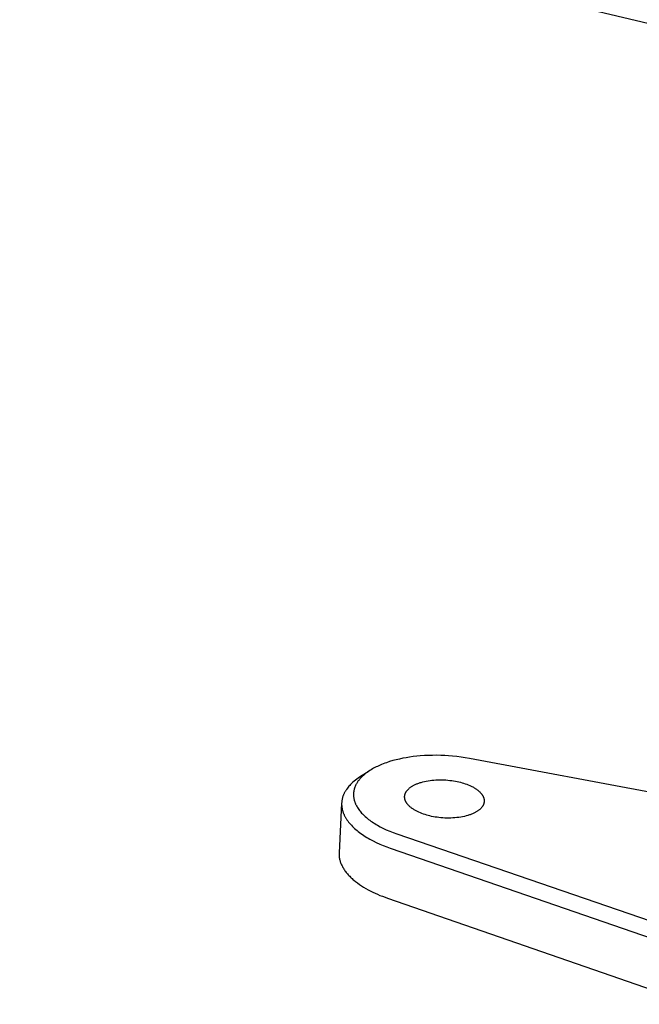
# Model space of a CAD drawing. Units: millimetres. Extents: x -860 to 1109, y -294 to 205.
# Drawn here: x -445 to -401, y -289 to -220 of the extents above; entities that cross this region are included whole.
import ezdxf

# ---------------------------------------------------------------- set-up
doc = ezdxf.new("R2010")
doc.units = ezdxf.units.MM
doc.header["$MEASUREMENT"] = 0
doc.layers.add('Default', color=7, linetype='Continuous', true_color=0x000000)

msp = doc.modelspace()

# ---------------------------------------------------------------- linework, layer by layer
at = {"layer": 'Default', "color": 7, "true_color": 0xffffff}
for p, q in [((-821.208, -119.552), (-255.765, -255.135)), ((-418.822, -272.381), (-419.05, -272.457)), ((-418.59, -272.313), (-418.822, -272.381)), ((-418.361, -272.253), (-418.59, -272.313)), ((-418.131, -272.198), (-418.361, -272.253)), ((-417.899, -272.149), (-418.131, -272.198)), ((-417.666, -272.106), (-417.899, -272.149)), ((-417.418, -272.066), (-417.666, -272.106)), ((-417.168, -272.032), (-417.418, -272.066)), ((-416.918, -272.003), (-417.168, -272.032)), ((-416.667, -271.98), (-416.918, -272.003)), ((-416.377, -271.96), (-416.667, -271.98)), ((-416.086, -271.946), (-416.377, -271.96)), ((-415.795, -271.939), (-416.086, -271.946)), ((-415.504, -271.938), (-415.795, -271.939)), ((-415.225, -271.943), (-415.504, -271.938)), ((-414.946, -271.955), (-415.225, -271.943)), ((-414.668, -271.972), (-414.946, -271.955)), ((-414.39, -271.995), (-414.668, -271.972)), ((-414.09, -272.026), (-414.39, -271.995)), ((-413.79, -272.064), (-414.09, -272.026)), ((-413.492, -272.109), (-413.79, -272.064)), ((-413.195, -272.161), (-413.492, -272.109)), ((-387.959, -276.883), (-413.195, -272.161)), ((-420.277, -273.045), (-420.939, -273.474)), ((-420.374, -273.111), (-420.452, -273.168)), ((-420.295, -273.057), (-420.374, -273.111)), ((-420.215, -273.004), (-420.295, -273.057)), ((-420.129, -272.951), (-420.215, -273.004)), ((-420.042, -272.9), (-420.129, -272.951)), ((-419.954, -272.851), (-420.042, -272.9)), ((-419.865, -272.803), (-419.954, -272.851)), ((-419.774, -272.758), (-419.865, -272.803)), ((-419.684, -272.714), (-419.774, -272.758)), ((-419.499, -272.631), (-419.684, -272.714)), ((-419.388, -272.584), (-419.499, -272.631)), ((-419.276, -272.54), (-419.388, -272.584)), ((-419.164, -272.497), (-419.276, -272.54)), ((-419.05, -272.457), (-419.164, -272.497)), ((-421.409, -273.828), (-421.495, -273.908)), ((-421.319, -273.752), (-421.409, -273.828)), ((-421.228, -273.678), (-421.319, -273.752)), ((-421.134, -273.607), (-421.228, -273.678)), ((-421.037, -273.539), (-421.134, -273.607)), ((-421.076, -273.802), (-421.099, -273.837)), ((-421.053, -273.768), (-421.076, -273.802)), ((-421.029, -273.735), (-421.053, -273.768)), ((-420.939, -273.474), (-421.037, -273.539)), ((-421.004, -273.702), (-421.029, -273.735)), ((-420.979, -273.669), (-421.004, -273.702)), ((-420.952, -273.637), (-420.979, -273.669)), ((-420.926, -273.605), (-420.952, -273.637)), ((-420.871, -273.543), (-420.926, -273.605)), ((-420.814, -273.483), (-420.871, -273.543)), ((-420.78, -273.448), (-420.814, -273.483)), ((-420.746, -273.415), (-420.78, -273.448)), ((-420.675, -273.35), (-420.746, -273.415)), ((-420.603, -273.287), (-420.675, -273.35)), ((-420.528, -273.226), (-420.603, -273.287)), ((-420.452, -273.168), (-420.528, -273.226)), ((-416.609, -273.841), (-416.491, -273.808)), ((-416.491, -273.808), (-416.369, -273.778)), ((-416.369, -273.778), (-416.242, -273.752)), ((-416.242, -273.752), (-416.112, -273.728)), ((-416.112, -273.728), (-415.978, -273.708)), ((-415.978, -273.708), (-415.842, -273.691)), ((-415.842, -273.691), (-415.704, -273.678)), ((-415.704, -273.678), (-415.564, -273.669)), ((-415.564, -273.669), (-415.423, -273.663)), ((-415.423, -273.663), (-415.281, -273.66)), ((-415.281, -273.66), (-415.14, -273.662)), ((-415.14, -273.662), (-414.999, -273.666)), ((-414.999, -273.666), (-414.86, -273.674)), ((-414.86, -273.674), (-414.722, -273.685)), ((-414.722, -273.685), (-414.586, -273.699)), ((-414.586, -273.699), (-414.453, -273.716)), ((-414.453, -273.716), (-414.323, -273.735)), ((-414.323, -273.735), (-414.196, -273.757)), ((-414.196, -273.757), (-414.073, -273.782)), ((-414.073, -273.782), (-413.954, -273.808)), ((-413.954, -273.808), (-413.838, -273.837)), ((-421.98, -274.521), (-421.998, -274.556)), ((-421.96, -274.486), (-421.98, -274.521)), ((-421.939, -274.451), (-421.96, -274.486)), ((-421.918, -274.416), (-421.939, -274.451)), ((-421.896, -274.381), (-421.918, -274.416)), ((-421.873, -274.347), (-421.896, -274.381)), ((-421.85, -274.313), (-421.873, -274.347)), ((-421.801, -274.246), (-421.85, -274.313)), ((-421.75, -274.181), (-421.801, -274.246)), ((-421.695, -274.116), (-421.75, -274.181)), ((-421.639, -274.052), (-421.695, -274.116)), ((-421.58, -273.99), (-421.639, -274.052)), ((-421.495, -273.908), (-421.58, -273.99)), ((-421.355, -274.504), (-421.359, -274.538)), ((-421.35, -274.47), (-421.355, -274.504)), ((-421.344, -274.437), (-421.35, -274.47)), ((-421.337, -274.403), (-421.344, -274.437)), ((-421.33, -274.37), (-421.337, -274.403)), ((-421.322, -274.337), (-421.33, -274.37)), ((-421.313, -274.304), (-421.322, -274.337)), ((-421.303, -274.271), (-421.313, -274.304)), ((-421.293, -274.238), (-421.303, -274.271)), ((-421.282, -274.206), (-421.293, -274.238)), ((-421.27, -274.173), (-421.282, -274.206)), ((-421.258, -274.142), (-421.27, -274.173)), ((-421.245, -274.11), (-421.258, -274.142)), ((-421.231, -274.078), (-421.245, -274.11)), ((-421.217, -274.047), (-421.231, -274.078)), ((-421.202, -274.017), (-421.217, -274.047)), ((-421.183, -273.98), (-421.202, -274.017)), ((-421.163, -273.943), (-421.183, -273.98)), ((-421.143, -273.907), (-421.163, -273.943)), ((-421.121, -273.872), (-421.143, -273.907)), ((-421.099, -273.837), (-421.121, -273.872)), ((-417.676, -274.533), (-417.667, -274.518)), ((-417.667, -274.518), (-417.658, -274.504)), ((-417.658, -274.504), (-417.649, -274.489)), ((-417.649, -274.489), (-417.639, -274.475)), ((-417.639, -274.475), (-417.63, -274.461)), ((-417.63, -274.461), (-417.619, -274.446)), ((-417.619, -274.446), (-417.609, -274.433)), ((-417.609, -274.433), (-417.598, -274.419)), ((-417.598, -274.419), (-417.576, -274.392)), ((-417.576, -274.392), (-417.553, -274.365)), ((-417.553, -274.365), (-417.528, -274.339)), ((-417.528, -274.339), (-417.502, -274.313)), ((-417.502, -274.313), (-417.475, -274.287)), ((-417.475, -274.287), (-417.446, -274.262)), ((-417.446, -274.262), (-417.416, -274.236)), ((-417.416, -274.236), (-417.384, -274.211)), ((-417.384, -274.211), (-417.351, -274.186)), ((-417.351, -274.186), (-417.316, -274.162)), ((-417.316, -274.162), (-417.279, -274.137)), ((-417.279, -274.137), (-417.241, -274.113)), ((-417.241, -274.113), (-417.201, -274.089)), ((-417.201, -274.089), (-417.16, -274.066)), ((-417.16, -274.066), (-417.118, -274.043)), ((-417.118, -274.043), (-417.073, -274.02)), ((-417.073, -274.02), (-417.027, -273.998)), ((-417.027, -273.998), (-416.98, -273.977)), ((-416.98, -273.977), (-416.931, -273.955)), ((-416.931, -273.955), (-416.881, -273.935)), ((-416.881, -273.935), (-416.83, -273.915)), ((-416.83, -273.915), (-416.776, -273.895)), ((-416.776, -273.895), (-416.722, -273.877)), ((-416.722, -273.877), (-416.666, -273.858)), ((-416.666, -273.858), (-416.609, -273.841)), ((-413.838, -273.837), (-413.725, -273.868)), ((-413.725, -273.868), (-413.613, -273.901)), ((-413.613, -273.901), (-413.501, -273.938)), ((-413.501, -273.938), (-413.391, -273.978)), ((-413.391, -273.978), (-413.283, -274.02)), ((-413.283, -274.02), (-413.177, -274.065)), ((-413.177, -274.065), (-413.074, -274.113)), ((-413.074, -274.113), (-413.024, -274.138)), ((-413.024, -274.138), (-412.975, -274.164)), ((-412.975, -274.164), (-412.926, -274.19)), ((-412.926, -274.19), (-412.879, -274.217)), ((-412.879, -274.217), (-412.833, -274.245)), ((-412.833, -274.245), (-412.788, -274.273)), ((-412.788, -274.273), (-412.744, -274.302)), ((-412.744, -274.302), (-412.701, -274.332)), ((-412.701, -274.332), (-412.66, -274.361)), ((-412.66, -274.361), (-412.62, -274.392)), ((-412.62, -274.392), (-412.581, -274.423)), ((-412.581, -274.423), (-412.544, -274.454)), ((-412.544, -274.454), (-412.509, -274.486)), ((-412.509, -274.486), (-412.475, -274.518)), ((-412.475, -274.518), (-412.443, -274.551)), ((-422.195, -275.193), (-422.199, -275.232)), ((-422.19, -275.154), (-422.195, -275.193)), ((-422.185, -275.115), (-422.19, -275.154)), ((-422.179, -275.076), (-422.185, -275.115)), ((-422.171, -275.038), (-422.179, -275.076)), ((-422.163, -275), (-422.171, -275.038)), ((-422.154, -274.961), (-422.163, -275)), ((-422.144, -274.924), (-422.154, -274.961)), ((-422.133, -274.886), (-422.144, -274.924)), ((-422.122, -274.848), (-422.133, -274.886)), ((-422.109, -274.811), (-422.122, -274.848)), ((-422.096, -274.774), (-422.109, -274.811)), ((-422.082, -274.737), (-422.096, -274.774)), ((-422.067, -274.7), (-422.082, -274.737)), ((-422.051, -274.664), (-422.067, -274.7)), ((-422.034, -274.628), (-422.051, -274.664)), ((-422.017, -274.592), (-422.034, -274.628)), ((-421.998, -274.556), (-422.017, -274.592)), ((-421.367, -274.646), (-421.368, -274.682)), ((-421.368, -274.682), (-421.368, -274.718)), ((-421.368, -274.718), (-421.367, -274.753)), ((-421.365, -274.61), (-421.367, -274.646)), ((-421.367, -274.753), (-421.365, -274.789)), ((-421.362, -274.574), (-421.365, -274.61)), ((-421.365, -274.789), (-421.362, -274.825)), ((-421.359, -274.538), (-421.362, -274.574)), ((-421.362, -274.825), (-421.359, -274.861)), ((-421.359, -274.861), (-421.355, -274.897)), ((-421.355, -274.897), (-421.35, -274.932)), ((-421.35, -274.932), (-421.344, -274.968)), ((-421.344, -274.968), (-421.337, -275.003)), ((-421.337, -275.003), (-421.329, -275.039)), ((-421.329, -275.039), (-421.321, -275.074)), ((-421.321, -275.074), (-421.312, -275.108)), ((-421.312, -275.108), (-421.303, -275.142)), ((-421.303, -275.142), (-421.292, -275.176)), ((-421.292, -275.176), (-421.281, -275.209)), ((-421.281, -275.209), (-421.27, -275.242)), ((-417.768, -274.849), (-417.767, -274.833)), ((-417.768, -274.866), (-417.768, -274.849)), ((-417.768, -274.883), (-417.768, -274.866)), ((-417.767, -274.9), (-417.768, -274.883)), ((-417.767, -274.833), (-417.766, -274.816)), ((-417.766, -274.917), (-417.767, -274.9)), ((-417.766, -274.816), (-417.764, -274.8)), ((-417.765, -274.934), (-417.766, -274.917)), ((-417.763, -274.951), (-417.765, -274.934)), ((-417.764, -274.8), (-417.762, -274.783)), ((-417.761, -274.968), (-417.763, -274.951)), ((-417.762, -274.783), (-417.76, -274.767)), ((-417.758, -274.985), (-417.761, -274.968)), ((-417.76, -274.767), (-417.757, -274.751)), ((-417.754, -275.002), (-417.758, -274.985)), ((-417.757, -274.751), (-417.753, -274.734)), ((-417.751, -275.019), (-417.754, -275.002)), ((-417.753, -274.734), (-417.75, -274.718)), ((-417.747, -275.036), (-417.751, -275.019)), ((-417.75, -274.718), (-417.746, -274.702)), ((-417.742, -275.053), (-417.747, -275.036)), ((-417.746, -274.702), (-417.741, -274.686)), ((-417.737, -275.071), (-417.742, -275.053)), ((-417.741, -274.686), (-417.736, -274.67)), ((-417.731, -275.088), (-417.737, -275.071)), ((-417.736, -274.67), (-417.731, -274.655)), ((-417.731, -274.655), (-417.725, -274.639)), ((-417.725, -275.105), (-417.731, -275.088)), ((-417.725, -274.639), (-417.719, -274.624)), ((-417.719, -275.122), (-417.725, -275.105)), ((-417.719, -274.624), (-417.713, -274.608)), ((-417.712, -275.14), (-417.719, -275.122)), ((-417.713, -274.608), (-417.706, -274.593)), ((-417.704, -275.157), (-417.712, -275.14)), ((-417.706, -274.593), (-417.699, -274.578)), ((-417.697, -275.174), (-417.704, -275.157)), ((-417.699, -274.578), (-417.692, -274.563)), ((-417.688, -275.191), (-417.697, -275.174)), ((-417.692, -274.563), (-417.684, -274.548)), ((-417.679, -275.209), (-417.688, -275.191)), ((-417.684, -274.548), (-417.676, -274.533)), ((-417.67, -275.226), (-417.679, -275.209)), ((-412.443, -274.551), (-412.412, -274.584)), ((-412.412, -274.584), (-412.383, -274.617)), ((-412.383, -274.617), (-412.37, -274.634)), ((-412.37, -274.634), (-412.356, -274.65)), ((-412.356, -274.65), (-412.343, -274.667)), ((-412.343, -274.667), (-412.331, -274.684)), ((-412.331, -274.684), (-412.319, -274.701)), ((-412.319, -274.701), (-412.307, -274.718)), ((-412.307, -274.718), (-412.296, -274.735)), ((-412.296, -274.735), (-412.285, -274.752)), ((-412.285, -274.752), (-412.275, -274.769)), ((-412.275, -274.769), (-412.265, -274.787)), ((-412.265, -274.787), (-412.256, -274.804)), ((-412.256, -274.804), (-412.247, -274.821)), ((-412.247, -274.821), (-412.238, -274.838)), ((-412.238, -274.838), (-412.23, -274.855)), ((-412.23, -274.855), (-412.223, -274.873)), ((-412.223, -274.873), (-412.216, -274.89)), ((-412.216, -274.89), (-412.209, -274.907)), ((-412.209, -274.907), (-412.203, -274.924)), ((-412.203, -274.924), (-412.197, -274.942)), ((-412.197, -274.942), (-412.192, -274.959)), ((-412.192, -274.959), (-412.187, -274.976)), ((-412.187, -274.976), (-412.183, -274.993)), ((-412.183, -274.993), (-412.179, -275.01)), ((-412.179, -275.01), (-412.176, -275.027)), ((-412.176, -275.027), (-412.173, -275.045)), ((-412.173, -275.045), (-412.17, -275.062)), ((-412.17, -275.062), (-412.168, -275.079)), ((-412.168, -275.213), (-412.17, -275.229)), ((-412.168, -275.079), (-412.167, -275.096)), ((-412.166, -275.196), (-412.168, -275.213)), ((-412.167, -275.096), (-412.166, -275.112)), ((-412.166, -275.112), (-412.165, -275.129)), ((-412.165, -275.18), (-412.166, -275.196)), ((-412.165, -275.129), (-412.165, -275.146)), ((-412.165, -275.146), (-412.165, -275.163)), ((-412.165, -275.163), (-412.165, -275.18)), ((-422.203, -275.31), (-422.385, -278.793)), ((-422.203, -275.31), (-422.204, -275.35)), ((-422.204, -275.35), (-422.204, -275.389)), ((-422.204, -275.389), (-422.203, -275.429)), ((-422.201, -275.271), (-422.203, -275.31)), ((-422.203, -275.429), (-422.201, -275.469)), ((-422.199, -275.232), (-422.201, -275.271)), ((-422.201, -275.469), (-422.198, -275.509)), ((-422.198, -275.509), (-422.194, -275.549)), ((-422.194, -275.549), (-422.189, -275.589)), ((-422.189, -275.589), (-422.183, -275.629)), ((-422.183, -275.629), (-422.176, -275.669)), ((-422.176, -275.669), (-422.168, -275.71)), ((-422.168, -275.71), (-422.16, -275.75)), ((-422.16, -275.75), (-422.15, -275.79)), ((-422.15, -275.79), (-422.139, -275.831)), ((-422.139, -275.831), (-422.127, -275.871)), ((-422.127, -275.871), (-422.114, -275.912)), ((-422.114, -275.912), (-422.101, -275.952)), ((-421.27, -275.242), (-421.257, -275.275)), ((-421.257, -275.275), (-421.244, -275.308)), ((-421.244, -275.308), (-421.231, -275.34)), ((-421.231, -275.34), (-421.217, -275.372)), ((-421.217, -275.372), (-421.202, -275.404)), ((-421.202, -275.404), (-421.187, -275.436)), ((-421.187, -275.436), (-421.154, -275.498)), ((-421.154, -275.498), (-421.12, -275.559)), ((-421.12, -275.559), (-421.084, -275.619)), ((-421.084, -275.619), (-421.04, -275.686)), ((-421.04, -275.686), (-420.995, -275.752)), ((-420.995, -275.752), (-420.947, -275.816)), ((-420.947, -275.816), (-420.898, -275.878)), ((-420.898, -275.878), (-420.847, -275.939)), ((-417.661, -275.243), (-417.67, -275.226)), ((-417.65, -275.26), (-417.661, -275.243)), ((-417.64, -275.277), (-417.65, -275.26)), ((-417.629, -275.294), (-417.64, -275.277)), ((-417.617, -275.311), (-417.629, -275.294)), ((-417.605, -275.328), (-417.617, -275.311)), ((-417.593, -275.345), (-417.605, -275.328)), ((-417.58, -275.362), (-417.593, -275.345)), ((-417.567, -275.379), (-417.58, -275.362)), ((-417.553, -275.396), (-417.567, -275.379)), ((-417.524, -275.429), (-417.553, -275.396)), ((-417.494, -275.462), (-417.524, -275.429)), ((-417.462, -275.495), (-417.494, -275.462)), ((-417.428, -275.527), (-417.462, -275.495)), ((-417.393, -275.559), (-417.428, -275.527)), ((-417.356, -275.59), (-417.393, -275.559)), ((-417.318, -275.621), (-417.356, -275.59)), ((-417.278, -275.652), (-417.318, -275.621)), ((-417.237, -275.682), (-417.278, -275.652)), ((-417.194, -275.711), (-417.237, -275.682)), ((-417.15, -275.74), (-417.194, -275.711)), ((-417.105, -275.769), (-417.15, -275.74)), ((-417.059, -275.796), (-417.105, -275.769)), ((-417.012, -275.824), (-417.059, -275.796)), ((-416.964, -275.85), (-417.012, -275.824)), ((-416.914, -275.876), (-416.964, -275.85)), ((-416.864, -275.901), (-416.914, -275.876)), ((-416.761, -275.949), (-416.864, -275.901)), ((-412.687, -275.901), (-412.727, -275.925)), ((-412.649, -275.877), (-412.687, -275.901)), ((-412.613, -275.853), (-412.649, -275.877)), ((-412.578, -275.828), (-412.613, -275.853)), ((-412.544, -275.803), (-412.578, -275.828)), ((-412.513, -275.777), (-412.544, -275.803)), ((-412.482, -275.752), (-412.513, -275.777)), ((-412.454, -275.726), (-412.482, -275.752)), ((-412.427, -275.701), (-412.454, -275.726)), ((-412.401, -275.675), (-412.427, -275.701)), ((-412.377, -275.648), (-412.401, -275.675)), ((-412.353, -275.622), (-412.377, -275.648)), ((-412.342, -275.608), (-412.353, -275.622)), ((-412.331, -275.594), (-412.342, -275.608)), ((-412.32, -275.581), (-412.331, -275.594)), ((-412.31, -275.567), (-412.32, -275.581)), ((-412.3, -275.552), (-412.31, -275.567)), ((-412.29, -275.538), (-412.3, -275.552)), ((-412.281, -275.524), (-412.29, -275.538)), ((-412.272, -275.509), (-412.281, -275.524)), ((-412.263, -275.495), (-412.272, -275.509)), ((-412.255, -275.48), (-412.263, -275.495)), ((-412.246, -275.465), (-412.255, -275.48)), ((-412.239, -275.45), (-412.246, -275.465)), ((-412.231, -275.435), (-412.239, -275.45)), ((-412.224, -275.42), (-412.231, -275.435)), ((-412.218, -275.404), (-412.224, -275.42)), ((-412.211, -275.389), (-412.218, -275.404)), ((-412.205, -275.373), (-412.211, -275.389)), ((-412.2, -275.358), (-412.205, -275.373)), ((-412.195, -275.342), (-412.2, -275.358)), ((-412.19, -275.326), (-412.195, -275.342)), ((-412.186, -275.31), (-412.19, -275.326)), ((-412.182, -275.294), (-412.186, -275.31)), ((-412.178, -275.278), (-412.182, -275.294)), ((-412.175, -275.262), (-412.178, -275.278)), ((-412.172, -275.246), (-412.175, -275.262)), ((-412.17, -275.229), (-412.172, -275.246)), ((-422.101, -275.952), (-422.086, -275.993)), ((-422.086, -275.993), (-422.07, -276.033)), ((-422.07, -276.033), (-422.054, -276.073)), ((-422.054, -276.073), (-422.036, -276.114)), ((-422.036, -276.114), (-422.017, -276.154)), ((-422.017, -276.154), (-421.998, -276.195)), ((-421.998, -276.195), (-421.977, -276.235)), ((-421.977, -276.235), (-421.956, -276.275)), ((-421.956, -276.275), (-421.933, -276.315)), ((-421.933, -276.315), (-421.91, -276.355)), ((-421.91, -276.355), (-421.885, -276.395)), ((-421.885, -276.395), (-421.86, -276.435)), ((-421.86, -276.435), (-421.834, -276.475)), ((-421.834, -276.475), (-421.778, -276.555)), ((-421.778, -276.555), (-421.719, -276.633)), ((-420.847, -275.939), (-420.794, -275.999)), ((-420.794, -275.999), (-420.739, -276.057)), ((-420.739, -276.057), (-420.684, -276.114)), ((-420.684, -276.114), (-420.611, -276.185)), ((-420.611, -276.185), (-420.536, -276.254)), ((-420.536, -276.254), (-420.459, -276.321)), ((-420.459, -276.321), (-420.381, -276.386)), ((-420.381, -276.386), (-420.301, -276.449)), ((-420.301, -276.449), (-420.219, -276.51)), ((-420.219, -276.51), (-420.137, -276.57)), ((-420.137, -276.57), (-420.053, -276.628)), ((-416.655, -275.995), (-416.761, -275.949)), ((-416.547, -276.038), (-416.655, -275.995)), ((-416.437, -276.077), (-416.547, -276.038)), ((-416.325, -276.114), (-416.437, -276.077)), ((-416.212, -276.148), (-416.325, -276.114)), ((-416.099, -276.179), (-416.212, -276.148)), ((-415.983, -276.208), (-416.099, -276.179)), ((-415.864, -276.235), (-415.983, -276.208)), ((-415.74, -276.259), (-415.864, -276.235)), ((-415.613, -276.281), (-415.74, -276.259)), ((-415.482, -276.301), (-415.613, -276.281)), ((-415.349, -276.318), (-415.482, -276.301)), ((-415.213, -276.332), (-415.349, -276.318)), ((-415.074, -276.343), (-415.213, -276.332)), ((-414.934, -276.351), (-415.074, -276.343)), ((-414.793, -276.356), (-414.934, -276.351)), ((-414.651, -276.357), (-414.793, -276.356)), ((-414.509, -276.354), (-414.651, -276.357)), ((-414.368, -276.348), (-414.509, -276.354)), ((-414.227, -276.339), (-414.368, -276.348)), ((-414.088, -276.326), (-414.227, -276.339)), ((-413.952, -276.309), (-414.088, -276.326)), ((-413.818, -276.289), (-413.952, -276.309)), ((-413.687, -276.265), (-413.818, -276.289)), ((-413.56, -276.238), (-413.687, -276.265)), ((-413.437, -276.208), (-413.56, -276.238)), ((-413.319, -276.175), (-413.437, -276.208)), ((-413.262, -276.157), (-413.319, -276.175)), ((-413.206, -276.139), (-413.262, -276.157)), ((-413.152, -276.12), (-413.206, -276.139)), ((-413.098, -276.101), (-413.152, -276.12)), ((-413.047, -276.08), (-413.098, -276.101)), ((-412.996, -276.06), (-413.047, -276.08)), ((-412.948, -276.038), (-412.996, -276.06)), ((-412.9, -276.017), (-412.948, -276.038)), ((-412.855, -275.994), (-412.9, -276.017)), ((-412.81, -275.972), (-412.855, -275.994)), ((-412.768, -275.949), (-412.81, -275.972)), ((-412.727, -275.925), (-412.768, -275.949)), ((-421.719, -276.633), (-421.656, -276.712)), ((-421.656, -276.712), (-421.59, -276.789)), ((-421.59, -276.789), (-421.52, -276.866)), ((-421.52, -276.866), (-421.447, -276.943)), ((-421.447, -276.943), (-421.37, -277.018)), ((-421.37, -277.018), (-421.29, -277.093)), ((-421.29, -277.093), (-421.207, -277.166)), ((-421.207, -277.166), (-421.12, -277.239)), ((-421.12, -277.239), (-421.031, -277.311)), ((-420.053, -276.628), (-419.962, -276.688)), ((-419.962, -276.688), (-419.87, -276.746)), ((-419.87, -276.746), (-419.777, -276.803)), ((-419.777, -276.803), (-419.683, -276.858)), ((-419.683, -276.858), (-419.491, -276.963)), ((-419.491, -276.963), (-419.297, -277.062)), ((-419.297, -277.062), (-419.058, -277.174)), ((-419.058, -277.174), (-418.815, -277.278)), ((-418.815, -277.278), (-418.569, -277.374)), ((-421.031, -277.311), (-420.938, -277.381)), ((-420.938, -277.381), (-420.843, -277.451)), ((-420.843, -277.451), (-420.745, -277.519)), ((-420.745, -277.519), (-420.645, -277.586)), ((-420.645, -277.586), (-420.542, -277.652)), ((-420.542, -277.652), (-420.437, -277.717)), ((-420.437, -277.717), (-420.329, -277.78)), ((-420.329, -277.78), (-420.219, -277.842)), ((-420.219, -277.842), (-419.994, -277.962)), ((-419.994, -277.962), (-419.761, -278.076)), ((-418.569, -277.374), (-418.32, -277.464)), ((-418.32, -277.464), (-387.367, -288.112)), ((-419.761, -278.076), (-419.522, -278.184)), ((-419.522, -278.184), (-419.278, -278.286)), ((-419.278, -278.286), (-419.03, -278.383)), ((-419.03, -278.383), (-418.778, -278.473)), ((-418.778, -278.473), (-387.826, -289.138)), ((-422.385, -278.793), (-422.387, -278.849)), ((-422.387, -278.849), (-422.387, -278.906)), ((-422.387, -278.906), (-422.385, -278.964)), ((-422.385, -278.964), (-422.381, -279.021)), ((-422.381, -279.021), (-422.375, -279.079)), ((-422.375, -279.079), (-422.368, -279.136)), ((-422.368, -279.136), (-422.358, -279.194)), ((-422.358, -279.194), (-422.346, -279.252)), ((-422.346, -279.252), (-422.332, -279.311)), ((-422.332, -279.311), (-422.316, -279.369)), ((-422.316, -279.369), (-422.298, -279.427)), ((-422.298, -279.427), (-422.278, -279.485)), ((-422.278, -279.485), (-422.256, -279.544)), ((-422.256, -279.544), (-422.233, -279.602)), ((-422.233, -279.602), (-422.207, -279.66)), ((-422.207, -279.66), (-422.179, -279.718)), ((-422.179, -279.718), (-422.149, -279.776)), ((-422.149, -279.776), (-422.117, -279.834)), ((-422.117, -279.834), (-422.083, -279.892)), ((-422.083, -279.892), (-422.047, -279.949)), ((-422.047, -279.949), (-422.009, -280.006)), ((-422.009, -280.006), (-421.969, -280.063)), ((-421.969, -280.063), (-421.928, -280.12)), ((-421.928, -280.12), (-421.884, -280.177)), ((-421.884, -280.177), (-421.839, -280.233)), ((-421.839, -280.233), (-421.791, -280.289)), ((-421.791, -280.289), (-421.742, -280.345)), ((-421.742, -280.345), (-421.692, -280.4)), ((-421.692, -280.4), (-421.639, -280.455)), ((-421.639, -280.455), (-421.584, -280.509)), ((-421.584, -280.509), (-421.528, -280.563)), ((-421.528, -280.563), (-421.471, -280.617)), ((-421.471, -280.617), (-421.411, -280.67)), ((-421.411, -280.67), (-421.35, -280.722)), ((-421.35, -280.722), (-421.223, -280.826)), ((-421.223, -280.826), (-421.091, -280.927)), ((-421.091, -280.927), (-420.952, -281.027)), ((-420.952, -281.027), (-420.808, -281.123)), ((-420.808, -281.123), (-420.659, -281.217)), ((-420.659, -281.217), (-420.505, -281.309)), ((-420.505, -281.309), (-420.347, -281.397)), ((-420.347, -281.397), (-420.185, -281.483)), ((-420.185, -281.483), (-420.019, -281.566)), ((-420.019, -281.566), (-419.85, -281.645)), ((-419.85, -281.645), (-419.678, -281.722)), ((-419.678, -281.722), (-419.503, -281.796)), ((-419.503, -281.796), (-419.326, -281.866)), ((-419.326, -281.866), (-419.147, -281.934)), ((-419.147, -281.934), (-418.966, -281.998)), ((-418.966, -281.998), (-397.393, -289.468))]:
    msp.add_line(p, q, dxfattribs=at)

doc.saveas('drawing.dxf')
